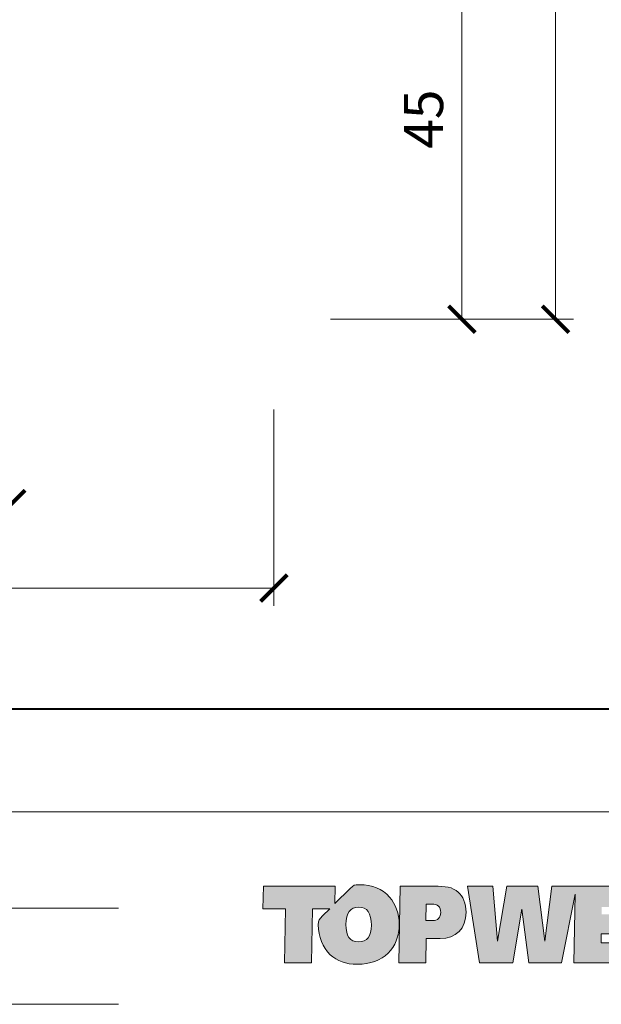
# Model space of a CAD drawing. Units: millimetres. Extents: x -3781 to 3448, y 11954 to 25788.
# Drawn here: x 2017 to 2082, y 18796 to 18907 of the extents above; entities that cross this region are included whole.
import ezdxf
from ezdxf.enums import TextEntityAlignment as Align

# ---------------------------------------------------------------- set-up
doc = ezdxf.new("R2010")
doc.units = ezdxf.units.MM
doc.layers.get('DEFPOINTS').update_dxf_attribs({"color": 254, "lineweight": 30})
doc.layers.add('TOPWET_KOTY', color=30, linetype='Continuous', lineweight=13)
doc.layers.add('TOPWET_VYKRESOVE_POLE', color=254, linetype='Continuous', lineweight=13)
doc.layers.add('Vrstva 3', color=252, linetype='Continuous')
doc.layers.add('Vrstva 5', color=250, linetype='Continuous')
doc.styles.add('BOLD_ARIAL_NARROW', font='ARIALNB.TTF')
doc.styles.add('REGULAR_ARIAL_NARROW', font='ARIALN.TTF')
doc.dimstyles.new('ISO-TW 1-2', dxfattribs={"dimscale": 2, "dimtxt": 2.2, "dimasz": 1.5, "dimexe": 1, "dimexo": 0, "dimgap": 0.75, "dimtad": 1, "dimdec": 0, "dimtxsty": 'REGULAR_ARIAL_NARROW', "dimblk": 'ARCHTICK', "dimcen": 0.5, "dimclrd": 256, "dimclre": 256, "dimclrt": 256, "dimadec": 0, "dimazin": 0, "dimtfac": 1, "dimtdec": 0, "dimtmove": 1, "dimatfit": 3, "dimldrblk": 'DOT', "dimfxl": 1, "dimtzin": 0, "dimlwd": -1, "dimlwe": -1, "dimarcsym": 0})

# ---------------------------------------------------------------- blocks, each defined once
blk = doc.blocks.new('*U290')
at = {"ltscale": 40, "true_color": 0x0e1416}
h = blk.add_hatch(color=168, dxfattribs=at)
h.dxf.hatch_style = 1
edge = h.paths.add_edge_path()
edge.add_spline(control_points=[(1484.233, -506.051), (1483.751, -506.051), (1483.268, -506.051), (1483.268, -506.051), (1483.268, -506.051), (1483.25, -507.13), (1483.231, -508.208)], knot_values=[0.5, 0.5, 0.5, 0.5, 1, 1, 1, 1.5, 1.5, 1.5, 1.5], degree=3, periodic=0)
edge.add_spline(control_points=[(1483.231, -508.208), (1483.212, -509.287), (1483.193, -510.366), (1483.193, -510.366), (1483.193, -510.366), (1483.574, -510.366), (1483.954, -510.366)], knot_values=[1.5, 1.5, 1.5, 1.5, 2, 2, 2, 2.5, 2.5, 2.5, 2.5], degree=3, periodic=0)
edge.add_spline(control_points=[(1483.954, -510.366), (1484.334, -510.366), (1484.715, -510.366), (1484.715, -510.366), (1484.715, -510.366), (1484.721, -510.023), (1484.727, -509.681)], knot_values=[2.5, 2.5, 2.5, 2.5, 3, 3, 3, 3.5, 3.5, 3.5, 3.5], degree=3, periodic=0)
edge.add_spline(control_points=[(1484.727, -509.681), (1484.734, -509.339), (1484.74, -508.997), (1484.74, -508.997), (1484.74, -508.997), (1485.51, -508.997), (1485.51, -508.997)], knot_values=[3.5, 3.5, 3.5, 3.5, 4, 4, 4, 5, 5, 5, 5], degree=3, periodic=0)
edge.add_spline(control_points=[(1485.51, -508.997), (1486.406, -508.997), (1486.976, -508.427), (1486.976, -507.521)], knot_values=[5, 5, 5, 5, 6, 6, 6, 6], degree=3, periodic=0)
edge.add_spline(control_points=[(1486.976, -507.521), (1486.976, -507.027), (1486.807, -506.614), (1486.537, -506.382)], knot_values=[6, 6, 6, 6, 7, 7, 7, 7], degree=3, periodic=0)
edge.add_spline(control_points=[(1486.537, -506.382), (1486.218, -506.101), (1485.792, -506.051), (1485.197, -506.051)], knot_values=[7, 7, 7, 7, 8, 8, 8, 8], degree=3, periodic=0)
edge.add_spline(control_points=[(1485.197, -506.051), (1485.197, -506.051), (1484.715, -506.051), (1484.233, -506.051)], knot_values=[0, 0, 0, 0, 0.5, 0.5, 0.5, 0.5], degree=3, periodic=0)
edge = h.paths.add_edge_path(flags=16)
edge.add_spline(control_points=[(1484.784, -507.064), (1484.829, -507.064), (1484.896, -507.064), (1484.952, -507.064)], knot_values=[4.249985, 4.249985, 4.249985, 4.249985, 4.624977, 4.624977, 4.624977, 4.624977], degree=3, periodic=0)
edge.add_spline(control_points=[(1484.952, -507.064), (1485.008, -507.064), (1485.053, -507.064), (1485.053, -507.064)], knot_values=[4.624977, 4.624977, 4.624977, 4.624977, 5, 5, 5, 5], degree=3, periodic=0)
edge.add_spline(control_points=[(1485.053, -507.064), (1485.391, -507.064), (1485.548, -507.208), (1485.548, -507.527)], knot_values=[0, 0, 0, 0, 1, 1, 1, 1], degree=3, periodic=0)
edge.add_spline(control_points=[(1485.548, -507.527), (1485.548, -507.827), (1485.385, -507.983), (1485.085, -507.983), (1485.085, -507.983), (1485.033, -507.983), (1484.968, -507.983)], knot_values=[1, 1, 1, 1, 2, 2, 2, 2.375023, 2.375023, 2.375023, 2.375023], degree=3, periodic=0)
edge.add_spline(control_points=[(1484.968, -507.983), (1484.903, -507.983), (1484.825, -507.983), (1484.773, -507.983)], knot_values=[2.375023, 2.375023, 2.375023, 2.375023, 2.750015, 2.750015, 2.750015, 2.750015], degree=3, periodic=0)
edge.add_spline(control_points=[(1484.773, -507.983), (1484.76, -507.983), (1484.748, -507.983), (1484.739, -507.983)], knot_values=[2.750015, 2.750015, 2.750015, 2.750015, 2.843763, 2.843763, 2.843763, 2.843763], degree=3, periodic=0)
edge.add_spline(control_points=[(1484.739, -507.983), (1484.73, -507.983), (1484.723, -507.983), (1484.719, -507.983)], knot_values=[2.843763, 2.843763, 2.843763, 2.843763, 2.937511, 2.937511, 2.937511, 2.937511], degree=3, periodic=0)
edge.add_spline(control_points=[(1484.719, -507.983), (1484.718, -507.983), (1484.717, -507.983), (1484.717, -507.983)], knot_values=[2.937511, 2.937511, 2.937511, 2.937511, 2.960948, 2.960948, 2.960948, 2.960948], degree=3, periodic=0)
edge.add_spline(control_points=[(1484.717, -507.983), (1484.716, -507.983), (1484.715, -507.983), (1484.715, -507.983)], knot_values=[2.960948, 2.960948, 2.960948, 2.960948, 2.984385, 2.984385, 2.984385, 2.984385], degree=3, periodic=0)
edge.add_spline(control_points=[(1484.715, -507.983), (1484.715, -507.983), (1484.715, -507.983), (1484.715, -507.983)], knot_values=[2.984385, 2.984385, 2.984385, 2.984385, 2.990245, 2.990245, 2.990245, 2.990245], degree=3, periodic=0)
edge.add_spline(control_points=[(1484.715, -507.983), (1484.715, -507.983), (1484.715, -507.983), (1484.715, -507.983)], knot_values=[2.990245, 2.990245, 2.990245, 2.990245, 2.996104, 2.996104, 2.996104, 2.996104], degree=3, periodic=0)
edge.add_spline(control_points=[(1484.716, -507.944), (1484.716, -507.906), (1484.718, -507.844), (1484.719, -507.77)], knot_values=[3.125008, 3.125008, 3.125008, 3.125008, 3.312504, 3.312504, 3.312504, 3.312504], degree=3, periodic=0)
edge.add_spline(control_points=[(1484.719, -507.77), (1484.721, -507.696), (1484.723, -507.61), (1484.724, -507.524)], knot_values=[3.312504, 3.312504, 3.312504, 3.312504, 3.5, 3.5, 3.5, 3.5], degree=3, periodic=0)
edge.add_spline(control_points=[(1484.724, -507.524), (1484.726, -507.438), (1484.728, -507.351), (1484.729, -507.277)], knot_values=[3.5, 3.5, 3.5, 3.5, 3.687496, 3.687496, 3.687496, 3.687496], degree=3, periodic=0)
edge.add_spline(control_points=[(1484.729, -507.277), (1484.731, -507.203), (1484.732, -507.141), (1484.733, -507.104)], knot_values=[3.687496, 3.687496, 3.687496, 3.687496, 3.874992, 3.874992, 3.874992, 3.874992], degree=3, periodic=0)
edge.add_spline(control_points=[(1484.733, -507.104), (1484.733, -507.094), (1484.733, -507.086), (1484.733, -507.08)], knot_values=[3.874992, 3.874992, 3.874992, 3.874992, 3.921867, 3.921867, 3.921867, 3.921867], degree=3, periodic=0)
edge.add_spline(control_points=[(1484.733, -507.08), (1484.734, -507.074), (1484.734, -507.069), (1484.734, -507.067)], knot_values=[3.921867, 3.921867, 3.921867, 3.921867, 3.968741, 3.968741, 3.968741, 3.968741], degree=3, periodic=0)
edge.add_spline(control_points=[(1484.734, -507.067), (1484.734, -507.066), (1484.734, -507.066), (1484.734, -507.065)], knot_values=[3.968741, 3.968741, 3.968741, 3.968741, 3.980459, 3.980459, 3.980459, 3.980459], degree=3, periodic=0)
edge.add_spline(control_points=[(1484.734, -507.065), (1484.734, -507.065), (1484.734, -507.064), (1484.734, -507.064)], knot_values=[3.980459, 3.980459, 3.980459, 3.980459, 3.992178, 3.992178, 3.992178, 3.992178], degree=3, periodic=0)
edge.add_spline(control_points=[(1484.734, -507.064), (1484.734, -507.064), (1484.734, -507.064), (1484.734, -507.064)], knot_values=[3.992178, 3.992178, 3.992178, 3.992178, 3.995107, 3.995107, 3.995107, 3.995107], degree=3, periodic=0)
edge.add_spline(control_points=[(1484.734, -507.064), (1484.734, -507.064), (1484.734, -507.064), (1484.734, -507.064)], knot_values=[3.995107, 3.995107, 3.995107, 3.995107, 3.998037, 3.998037, 3.998037, 3.998037], degree=3, periodic=0)
edge.add_spline(control_points=[(1484.734, -507.064), (1484.734, -507.064), (1484.734, -507.064), (1484.734, -507.064)], knot_values=[3.998037, 3.998037, 3.998037, 3.998037, 3.998769, 3.998769, 3.998769, 3.998769], degree=3, periodic=0)
edge = h.paths.add_edge_path()
edge.add_spline(control_points=[(1480.972, -505.976), (1480.696, -505.976), (1480.648, -505.986), (1480.458, -506.175)], knot_values=[16, 16, 16, 16, 17, 17, 17, 17], degree=3, periodic=0)
edge.add_spline(control_points=[(1480.458, -506.175), (1480.458, -506.175), (1479.603, -507.028), (1479.603, -507.028), (1479.603, -507.028), (1479.608, -506.784), (1479.613, -506.54)], knot_values=[14.5, 14.5, 14.5, 14.5, 15.5, 15.5, 15.5, 16, 16, 16, 16], degree=3, periodic=0)
edge.add_spline(control_points=[(1479.613, -506.54), (1479.618, -506.295), (1479.623, -506.051), (1479.623, -506.051), (1479.623, -506.051), (1478.611, -506.051), (1477.6, -506.051)], knot_values=[13.5, 13.5, 13.5, 13.5, 14, 14, 14, 14.5, 14.5, 14.5, 14.5], degree=3, periodic=0)
edge.add_spline(control_points=[(1477.6, -506.051), (1476.588, -506.051), (1475.577, -506.051), (1475.577, -506.051), (1475.577, -506.051), (1475.571, -506.37), (1475.564, -506.689)], knot_values=[12.5, 12.5, 12.5, 12.5, 13, 13, 13, 13.5, 13.5, 13.5, 13.5], degree=3, periodic=0)
edge.add_spline(control_points=[(1475.564, -506.689), (1475.558, -507.008), (1475.552, -507.327), (1475.552, -507.327), (1475.552, -507.327), (1475.868, -507.327), (1476.184, -507.327)], knot_values=[11.5, 11.5, 11.5, 11.5, 12, 12, 12, 12.5, 12.5, 12.5, 12.5], degree=3, periodic=0)
edge.add_spline(control_points=[(1476.184, -507.327), (1476.501, -507.327), (1476.817, -507.327), (1476.817, -507.327), (1476.817, -507.327), (1476.803, -508.087), (1476.789, -508.846)], knot_values=[10.5, 10.5, 10.5, 10.5, 11, 11, 11, 11.5, 11.5, 11.5, 11.5], degree=3, periodic=0)
edge.add_spline(control_points=[(1476.789, -508.846), (1476.775, -509.606), (1476.761, -510.366), (1476.761, -510.366), (1476.761, -510.366), (1477.141, -510.366), (1477.522, -510.366)], knot_values=[9.5, 9.5, 9.5, 9.5, 10, 10, 10, 10.5, 10.5, 10.5, 10.5], degree=3, periodic=0)
edge.add_spline(control_points=[(1477.522, -510.366), (1477.902, -510.366), (1478.282, -510.366), (1478.282, -510.366), (1478.282, -510.366), (1478.296, -509.606), (1478.311, -508.846)], knot_values=[8.5, 8.5, 8.5, 8.5, 9, 9, 9, 9.5, 9.5, 9.5, 9.5], degree=3, periodic=0)
edge.add_spline(control_points=[(1478.311, -508.846), (1478.325, -508.087), (1478.339, -507.327), (1478.339, -507.327), (1478.339, -507.327), (1478.58, -507.327), (1478.822, -507.327)], knot_values=[7.5, 7.5, 7.5, 7.5, 8, 8, 8, 8.5, 8.5, 8.5, 8.5], degree=3, periodic=0)
edge.add_spline(control_points=[(1478.822, -507.327), (1479.063, -507.327), (1479.305, -507.327), (1479.305, -507.327), (1479.305, -507.327), (1479.205, -507.427), (1479.105, -507.526)], knot_values=[6.5, 6.5, 6.5, 6.5, 7, 7, 7, 7.5, 7.5, 7.5, 7.5], degree=3, periodic=0)
edge.add_spline(control_points=[(1479.105, -507.526), (1479.004, -507.626), (1478.904, -507.726), (1478.904, -507.726), (1478.712, -507.919), (1478.661, -507.945), (1478.661, -508.221)], knot_values=[5, 5, 5, 5, 5.5, 5.5, 5.5, 6.5, 6.5, 6.5, 6.5], degree=3, periodic=0)
edge.add_spline(control_points=[(1478.661, -508.221), (1478.661, -508.902), (1478.906, -509.497), (1479.338, -509.903)], knot_values=[4, 4, 4, 4, 5, 5, 5, 5], degree=3, periodic=0)
edge.add_spline(control_points=[(1479.338, -509.903), (1479.726, -510.272), (1480.227, -510.442), (1480.86, -510.442)], knot_values=[3, 3, 3, 3, 4, 4, 4, 4], degree=3, periodic=0)
edge.add_spline(control_points=[(1480.86, -510.442), (1482.331, -510.442), (1483.214, -509.553), (1483.214, -508.19)], knot_values=[2, 2, 2, 2, 3, 3, 3, 3], degree=3, periodic=0)
edge.add_spline(control_points=[(1483.214, -508.19), (1483.214, -507.596), (1483.008, -507.045), (1482.676, -506.664)], knot_values=[1, 1, 1, 1, 2, 2, 2, 2], degree=3, periodic=0)
edge.add_spline(control_points=[(1482.676, -506.664), (1482.257, -506.189), (1481.718, -505.976), (1480.972, -505.976)], knot_values=[0, 0, 0, 0, 1, 1, 1, 1], degree=3, periodic=0)
edge = h.paths.add_edge_path(flags=16)
edge.add_spline(control_points=[(1480.947, -507.227), (1481.411, -507.227), (1481.655, -507.571), (1481.655, -508.252)], knot_values=[0, 0, 0, 0, 1, 1, 1, 1], degree=3, periodic=0)
edge.add_spline(control_points=[(1481.655, -508.252), (1481.655, -508.871), (1481.411, -509.184), (1480.935, -509.184)], knot_values=[3, 3, 3, 3, 4, 4, 4, 4], degree=3, periodic=0)
edge.add_spline(control_points=[(1480.935, -509.184), (1480.434, -509.184), (1480.221, -508.871), (1480.221, -508.202)], knot_values=[2, 2, 2, 2, 3, 3, 3, 3], degree=3, periodic=0)
edge.add_spline(control_points=[(1480.221, -508.202), (1480.221, -507.558), (1480.471, -507.227), (1480.947, -507.227)], knot_values=[1, 1, 1, 1, 2, 2, 2, 2], degree=3, periodic=0)
h = blk.add_hatch(color=168, dxfattribs=at)
h.dxf.hatch_style = 1
edge = h.paths.add_edge_path()
edge.add_spline(control_points=[(1485.197, -506.051), (1485.197, -506.051), (1484.715, -506.051), (1484.233, -506.051)], knot_values=[0, 0, 0, 0, 0.5, 0.5, 0.5, 0.5], degree=3, periodic=0)
edge.add_spline(control_points=[(1484.233, -506.051), (1483.751, -506.051), (1483.268, -506.051), (1483.268, -506.051), (1483.268, -506.051), (1483.25, -507.13), (1483.231, -508.208)], knot_values=[0.5, 0.5, 0.5, 0.5, 1, 1, 1, 1.5, 1.5, 1.5, 1.5], degree=3, periodic=0)
edge.add_spline(control_points=[(1483.231, -508.208), (1483.212, -509.287), (1483.193, -510.366), (1483.193, -510.366), (1483.193, -510.366), (1483.574, -510.366), (1483.954, -510.366)], knot_values=[1.5, 1.5, 1.5, 1.5, 2, 2, 2, 2.5, 2.5, 2.5, 2.5], degree=3, periodic=0)
edge.add_spline(control_points=[(1483.954, -510.366), (1484.334, -510.366), (1484.715, -510.366), (1484.715, -510.366), (1484.715, -510.366), (1484.721, -510.023), (1484.727, -509.681)], knot_values=[2.5, 2.5, 2.5, 2.5, 3, 3, 3, 3.5, 3.5, 3.5, 3.5], degree=3, periodic=0)
edge.add_spline(control_points=[(1484.727, -509.681), (1484.734, -509.339), (1484.74, -508.997), (1484.74, -508.997), (1484.74, -508.997), (1485.51, -508.997), (1485.51, -508.997)], knot_values=[3.5, 3.5, 3.5, 3.5, 4, 4, 4, 5, 5, 5, 5], degree=3, periodic=0)
edge.add_spline(control_points=[(1485.51, -508.997), (1486.406, -508.997), (1486.976, -508.427), (1486.976, -507.521)], knot_values=[5, 5, 5, 5, 6, 6, 6, 6], degree=3, periodic=0)
edge.add_spline(control_points=[(1486.976, -507.521), (1486.976, -507.027), (1486.807, -506.614), (1486.537, -506.382)], knot_values=[6, 6, 6, 6, 7, 7, 7, 7], degree=3, periodic=0)
edge.add_spline(control_points=[(1486.537, -506.382), (1486.218, -506.101), (1485.792, -506.051), (1485.197, -506.051)], knot_values=[7, 7, 7, 7, 8, 8, 8, 8], degree=3, periodic=0)
edge = h.paths.add_edge_path(flags=16)
edge.add_spline(control_points=[(1484.737, -507.064), (1484.741, -507.064), (1484.747, -507.064), (1484.755, -507.064)], knot_values=[4.062489, 4.062489, 4.062489, 4.062489, 4.156237, 4.156237, 4.156237, 4.156237], degree=3, periodic=0)
edge.add_spline(control_points=[(1484.755, -507.064), (1484.763, -507.064), (1484.772, -507.064), (1484.784, -507.064)], knot_values=[4.156237, 4.156237, 4.156237, 4.156237, 4.249985, 4.249985, 4.249985, 4.249985], degree=3, periodic=0)
edge.add_spline(control_points=[(1484.784, -507.064), (1484.829, -507.064), (1484.896, -507.064), (1484.952, -507.064)], knot_values=[4.249985, 4.249985, 4.249985, 4.249985, 4.624977, 4.624977, 4.624977, 4.624977], degree=3, periodic=0)
edge.add_spline(control_points=[(1484.952, -507.064), (1485.008, -507.064), (1485.053, -507.064), (1485.053, -507.064)], knot_values=[4.624977, 4.624977, 4.624977, 4.624977, 5, 5, 5, 5], degree=3, periodic=0)
edge.add_spline(control_points=[(1485.053, -507.064), (1485.391, -507.064), (1485.548, -507.208), (1485.548, -507.527)], knot_values=[0, 0, 0, 0, 1, 1, 1, 1], degree=3, periodic=0)
edge.add_spline(control_points=[(1485.548, -507.527), (1485.548, -507.827), (1485.385, -507.983), (1485.085, -507.983), (1485.085, -507.983), (1485.033, -507.983), (1484.968, -507.983)], knot_values=[1, 1, 1, 1, 2, 2, 2, 2.375023, 2.375023, 2.375023, 2.375023], degree=3, periodic=0)
edge.add_spline(control_points=[(1484.968, -507.983), (1484.903, -507.983), (1484.825, -507.983), (1484.773, -507.983)], knot_values=[2.375023, 2.375023, 2.375023, 2.375023, 2.750015, 2.750015, 2.750015, 2.750015], degree=3, periodic=0)
edge.add_spline(control_points=[(1484.773, -507.983), (1484.76, -507.983), (1484.748, -507.983), (1484.739, -507.983)], knot_values=[2.750015, 2.750015, 2.750015, 2.750015, 2.843763, 2.843763, 2.843763, 2.843763], degree=3, periodic=0)
edge.add_spline(control_points=[(1484.739, -507.983), (1484.73, -507.983), (1484.723, -507.983), (1484.719, -507.983)], knot_values=[2.843763, 2.843763, 2.843763, 2.843763, 2.937511, 2.937511, 2.937511, 2.937511], degree=3, periodic=0)
edge.add_spline(control_points=[(1484.719, -507.983), (1484.718, -507.983), (1484.717, -507.983), (1484.717, -507.983)], knot_values=[2.937511, 2.937511, 2.937511, 2.937511, 2.960948, 2.960948, 2.960948, 2.960948], degree=3, periodic=0)
edge.add_spline(control_points=[(1484.717, -507.983), (1484.716, -507.983), (1484.715, -507.983), (1484.715, -507.983)], knot_values=[2.960948, 2.960948, 2.960948, 2.960948, 2.984385, 2.984385, 2.984385, 2.984385], degree=3, periodic=0)
edge.add_spline(control_points=[(1484.715, -507.983), (1484.715, -507.983), (1484.715, -507.983), (1484.715, -507.983)], knot_values=[2.984385, 2.984385, 2.984385, 2.984385, 2.990245, 2.990245, 2.990245, 2.990245], degree=3, periodic=0)
edge.add_spline(control_points=[(1484.715, -507.983), (1484.715, -507.983), (1484.715, -507.983), (1484.715, -507.983)], knot_values=[2.990245, 2.990245, 2.990245, 2.990245, 2.996104, 2.996104, 2.996104, 2.996104], degree=3, periodic=0)
edge.add_spline(control_points=[(1484.715, -507.981), (1484.715, -507.978), (1484.715, -507.974), (1484.715, -507.967)], knot_values=[3.031259, 3.031259, 3.031259, 3.031259, 3.078133, 3.078133, 3.078133, 3.078133], degree=3, periodic=0)
edge.add_spline(control_points=[(1484.715, -507.967), (1484.715, -507.961), (1484.716, -507.953), (1484.716, -507.944)], knot_values=[3.078133, 3.078133, 3.078133, 3.078133, 3.125008, 3.125008, 3.125008, 3.125008], degree=3, periodic=0)
edge.add_spline(control_points=[(1484.716, -507.944), (1484.716, -507.906), (1484.718, -507.844), (1484.719, -507.77)], knot_values=[3.125008, 3.125008, 3.125008, 3.125008, 3.312504, 3.312504, 3.312504, 3.312504], degree=3, periodic=0)
edge.add_spline(control_points=[(1484.719, -507.77), (1484.721, -507.696), (1484.723, -507.61), (1484.724, -507.524)], knot_values=[3.312504, 3.312504, 3.312504, 3.312504, 3.5, 3.5, 3.5, 3.5], degree=3, periodic=0)
edge.add_spline(control_points=[(1484.724, -507.524), (1484.726, -507.438), (1484.728, -507.351), (1484.729, -507.277)], knot_values=[3.5, 3.5, 3.5, 3.5, 3.687496, 3.687496, 3.687496, 3.687496], degree=3, periodic=0)
edge.add_spline(control_points=[(1484.729, -507.277), (1484.731, -507.203), (1484.732, -507.141), (1484.733, -507.104)], knot_values=[3.687496, 3.687496, 3.687496, 3.687496, 3.874992, 3.874992, 3.874992, 3.874992], degree=3, periodic=0)
edge.add_spline(control_points=[(1484.733, -507.104), (1484.733, -507.094), (1484.733, -507.086), (1484.733, -507.08)], knot_values=[3.874992, 3.874992, 3.874992, 3.874992, 3.921867, 3.921867, 3.921867, 3.921867], degree=3, periodic=0)
edge.add_spline(control_points=[(1484.733, -507.08), (1484.734, -507.074), (1484.734, -507.069), (1484.734, -507.067)], knot_values=[3.921867, 3.921867, 3.921867, 3.921867, 3.968741, 3.968741, 3.968741, 3.968741], degree=3, periodic=0)
edge.add_spline(control_points=[(1484.734, -507.067), (1484.734, -507.066), (1484.734, -507.066), (1484.734, -507.065)], knot_values=[3.968741, 3.968741, 3.968741, 3.968741, 3.980459, 3.980459, 3.980459, 3.980459], degree=3, periodic=0)
edge.add_spline(control_points=[(1484.734, -507.065), (1484.734, -507.065), (1484.734, -507.064), (1484.734, -507.064)], knot_values=[3.980459, 3.980459, 3.980459, 3.980459, 3.992178, 3.992178, 3.992178, 3.992178], degree=3, periodic=0)
edge.add_spline(control_points=[(1484.734, -507.064), (1484.734, -507.064), (1484.734, -507.064), (1484.734, -507.064)], knot_values=[3.992178, 3.992178, 3.992178, 3.992178, 3.995107, 3.995107, 3.995107, 3.995107], degree=3, periodic=0)
edge.add_spline(control_points=[(1484.734, -507.064), (1484.734, -507.064), (1484.734, -507.064), (1484.734, -507.064)], knot_values=[3.995107, 3.995107, 3.995107, 3.995107, 3.998037, 3.998037, 3.998037, 3.998037], degree=3, periodic=0)
edge = h.paths.add_edge_path()
edge.add_spline(control_points=[(1482.676, -506.664), (1482.257, -506.189), (1481.718, -505.976), (1480.972, -505.976)], knot_values=[0, 0, 0, 0, 1, 1, 1, 1], degree=3, periodic=0)
edge.add_spline(control_points=[(1480.972, -505.976), (1480.696, -505.976), (1480.648, -505.986), (1480.458, -506.175)], knot_values=[16, 16, 16, 16, 17, 17, 17, 17], degree=3, periodic=0)
edge.add_spline(control_points=[(1480.458, -506.175), (1480.458, -506.175), (1479.603, -507.028), (1479.603, -507.028), (1479.603, -507.028), (1479.608, -506.784), (1479.613, -506.54)], knot_values=[14.5, 14.5, 14.5, 14.5, 15.5, 15.5, 15.5, 16, 16, 16, 16], degree=3, periodic=0)
edge.add_spline(control_points=[(1479.613, -506.54), (1479.618, -506.295), (1479.623, -506.051), (1479.623, -506.051), (1479.623, -506.051), (1478.611, -506.051), (1477.6, -506.051)], knot_values=[13.5, 13.5, 13.5, 13.5, 14, 14, 14, 14.5, 14.5, 14.5, 14.5], degree=3, periodic=0)
edge.add_spline(control_points=[(1477.6, -506.051), (1476.588, -506.051), (1475.577, -506.051), (1475.577, -506.051), (1475.577, -506.051), (1475.571, -506.37), (1475.564, -506.689)], knot_values=[12.5, 12.5, 12.5, 12.5, 13, 13, 13, 13.5, 13.5, 13.5, 13.5], degree=3, periodic=0)
edge.add_spline(control_points=[(1475.564, -506.689), (1475.558, -507.008), (1475.552, -507.327), (1475.552, -507.327), (1475.552, -507.327), (1475.868, -507.327), (1476.184, -507.327)], knot_values=[11.5, 11.5, 11.5, 11.5, 12, 12, 12, 12.5, 12.5, 12.5, 12.5], degree=3, periodic=0)
edge.add_spline(control_points=[(1476.184, -507.327), (1476.501, -507.327), (1476.817, -507.327), (1476.817, -507.327), (1476.817, -507.327), (1476.803, -508.087), (1476.789, -508.846)], knot_values=[10.5, 10.5, 10.5, 10.5, 11, 11, 11, 11.5, 11.5, 11.5, 11.5], degree=3, periodic=0)
edge.add_spline(control_points=[(1476.789, -508.846), (1476.775, -509.606), (1476.761, -510.366), (1476.761, -510.366), (1476.761, -510.366), (1477.141, -510.366), (1477.522, -510.366)], knot_values=[9.5, 9.5, 9.5, 9.5, 10, 10, 10, 10.5, 10.5, 10.5, 10.5], degree=3, periodic=0)
edge.add_spline(control_points=[(1477.522, -510.366), (1477.902, -510.366), (1478.282, -510.366), (1478.282, -510.366), (1478.282, -510.366), (1478.296, -509.606), (1478.311, -508.846)], knot_values=[8.5, 8.5, 8.5, 8.5, 9, 9, 9, 9.5, 9.5, 9.5, 9.5], degree=3, periodic=0)
edge.add_spline(control_points=[(1478.311, -508.846), (1478.325, -508.087), (1478.339, -507.327), (1478.339, -507.327), (1478.339, -507.327), (1478.58, -507.327), (1478.822, -507.327)], knot_values=[7.5, 7.5, 7.5, 7.5, 8, 8, 8, 8.5, 8.5, 8.5, 8.5], degree=3, periodic=0)
edge.add_spline(control_points=[(1478.822, -507.327), (1479.063, -507.327), (1479.305, -507.327), (1479.305, -507.327), (1479.305, -507.327), (1479.205, -507.427), (1479.105, -507.526)], knot_values=[6.5, 6.5, 6.5, 6.5, 7, 7, 7, 7.5, 7.5, 7.5, 7.5], degree=3, periodic=0)
edge.add_spline(control_points=[(1479.105, -507.526), (1479.004, -507.626), (1478.904, -507.726), (1478.904, -507.726), (1478.712, -507.919), (1478.661, -507.945), (1478.661, -508.221)], knot_values=[5, 5, 5, 5, 5.5, 5.5, 5.5, 6.5, 6.5, 6.5, 6.5], degree=3, periodic=0)
edge.add_spline(control_points=[(1478.661, -508.221), (1478.661, -508.902), (1478.906, -509.497), (1479.338, -509.903)], knot_values=[4, 4, 4, 4, 5, 5, 5, 5], degree=3, periodic=0)
edge.add_spline(control_points=[(1479.338, -509.903), (1479.726, -510.272), (1480.227, -510.442), (1480.86, -510.442)], knot_values=[3, 3, 3, 3, 4, 4, 4, 4], degree=3, periodic=0)
edge.add_spline(control_points=[(1480.86, -510.442), (1482.331, -510.442), (1483.214, -509.553), (1483.214, -508.19)], knot_values=[2, 2, 2, 2, 3, 3, 3, 3], degree=3, periodic=0)
edge.add_spline(control_points=[(1483.214, -508.19), (1483.214, -507.596), (1483.008, -507.045), (1482.676, -506.664)], knot_values=[1, 1, 1, 1, 2, 2, 2, 2], degree=3, periodic=0)
edge = h.paths.add_edge_path(flags=16)
edge.add_spline(control_points=[(1480.947, -507.227), (1481.411, -507.227), (1481.655, -507.571), (1481.655, -508.252)], knot_values=[0, 0, 0, 0, 1, 1, 1, 1], degree=3, periodic=0)
edge.add_spline(control_points=[(1481.655, -508.252), (1481.655, -508.871), (1481.411, -509.184), (1480.935, -509.184)], knot_values=[3, 3, 3, 3, 4, 4, 4, 4], degree=3, periodic=0)
edge.add_spline(control_points=[(1480.935, -509.184), (1480.434, -509.184), (1480.221, -508.871), (1480.221, -508.202)], knot_values=[2, 2, 2, 2, 3, 3, 3, 3], degree=3, periodic=0)
edge.add_spline(control_points=[(1480.221, -508.202), (1480.221, -507.558), (1480.471, -507.227), (1480.947, -507.227)], knot_values=[1, 1, 1, 1, 2, 2, 2, 2], degree=3, periodic=0)
at = {"layer": 'Vrstva 3', "true_color": 0x7b7b7b}
h = blk.add_hatch(color=8, dxfattribs=at)
h.dxf.hatch_style = 2
h.paths.add_polyline_path([(1488.479, -506.052), (1487.064, -506.052), (1487.734, -510.366), (1489.606, -510.366), (1490.12, -507.352), (1490.508, -510.366), (1492.343, -510.366), (1493.111, -506.504), (1493.038, -510.366), (1496.589, -510.366), (1496.608, -509.235), (1494.566, -509.235), (1494.579, -508.728), (1496.62, -508.728), (1496.639, -507.634), (1494.598, -507.634), (1494.604, -507.227), (1497.354, -507.227), (1497.297, -510.366), (1498.819, -510.366), (1498.875, -507.227), (1500.134, -507.227), (1500.16, -506.052), (1493.201, -506.052), (1493.12, -506.052), (1491.799, -506.052), (1491.397, -509.141), (1491.003, -506.052), (1489.262, -506.052), (1488.742, -509.141)])
h = blk.add_hatch(color=8, dxfattribs=at)
h.dxf.hatch_style = 2
h.paths.add_polyline_path([(1488.479, -506.052), (1487.064, -506.052), (1487.734, -510.366), (1489.606, -510.366), (1490.12, -507.352), (1490.508, -510.366), (1492.343, -510.366), (1493.111, -506.504), (1493.038, -510.366), (1496.589, -510.366), (1496.608, -509.235), (1494.566, -509.235), (1494.579, -508.728), (1496.62, -508.728), (1496.639, -507.634), (1494.598, -507.634), (1494.604, -507.227), (1497.354, -507.227), (1497.297, -510.366), (1498.819, -510.366), (1498.875, -507.227), (1500.134, -507.227), (1500.16, -506.052), (1493.201, -506.052), (1493.12, -506.052), (1491.799, -506.052), (1491.397, -509.141), (1491.003, -506.052), (1489.262, -506.052), (1488.742, -509.141)])
at = {"layer": 'Vrstva 3', "lineweight": 0}
for points in [[(1488.479, -506.052), (1487.064, -506.052), (1487.734, -510.366), (1489.606, -510.366), (1490.12, -507.352), (1490.508, -510.366), (1492.343, -510.366), (1493.111, -506.504), (1493.038, -510.366), (1496.589, -510.366)], [(1496.608, -509.235), (1494.566, -509.235), (1494.579, -508.728), (1496.62, -508.728)], [(1500.16, -506.052), (1493.201, -506.052), (1493.12, -506.052), (1491.799, -506.052), (1491.397, -509.141), (1491.003, -506.052), (1489.262, -506.052), (1488.742, -509.141), (1488.479, -506.052)], [(1488.479, -506.052), (1487.064, -506.052), (1487.734, -510.366), (1489.606, -510.366), (1490.12, -507.352), (1490.508, -510.366), (1492.343, -510.366), (1493.111, -506.504), (1493.038, -510.366), (1496.589, -510.366)], [(1496.608, -509.235), (1494.566, -509.235), (1494.579, -508.728), (1496.62, -508.728)], [(1500.16, -506.052), (1493.201, -506.052), (1493.12, -506.052), (1491.799, -506.052), (1491.397, -509.141), (1491.003, -506.052), (1489.262, -506.052), (1488.742, -509.141), (1488.479, -506.052)]]:
    blk.add_lwpolyline(points, dxfattribs=at)
at = {"layer": 'Vrstva 3', "color": 168, "lineweight": 0, "true_color": 0x0e1416}
for points, knots in [([(1480.972, -505.976), (1481.718, -505.976), (1482.257, -506.189), (1482.676, -506.664), (1483.008, -507.045), (1483.214, -507.596), (1483.214, -508.19), (1483.214, -509.553), (1482.331, -510.442), (1480.86, -510.442), (1480.227, -510.442), (1479.726, -510.272), (1479.338, -509.903), (1478.906, -509.497), (1478.661, -508.902), (1478.661, -508.221), (1478.661, -507.945), (1478.712, -507.919), (1478.904, -507.726), (1478.904, -507.726), (1479.305, -507.327), (1479.305, -507.327), (1479.305, -507.327), (1478.339, -507.327), (1478.339, -507.327), (1478.339, -507.327), (1478.282, -510.366), (1478.282, -510.366), (1478.282, -510.366), (1476.761, -510.366), (1476.761, -510.366), (1476.761, -510.366), (1476.817, -507.327), (1476.817, -507.327), (1476.817, -507.327), (1475.552, -507.327), (1475.552, -507.327), (1475.552, -507.327), (1475.577, -506.051), (1475.577, -506.051), (1475.577, -506.051), (1479.623, -506.051), (1479.623, -506.051), (1479.623, -506.051), (1479.603, -507.028), (1479.603, -507.028), (1479.603, -507.028), (1480.458, -506.175), (1480.458, -506.175), (1480.648, -505.986), (1480.696, -505.976), (1480.972, -505.976)], [0, 0, 0, 0, 1, 1, 1, 2, 2, 2, 3, 3, 3, 4, 4, 4, 5, 5, 5, 6, 6, 6, 7, 7, 7, 8, 8, 8, 9, 9, 9, 10, 10, 10, 11, 11, 11, 12, 12, 12, 13, 13, 13, 14, 14, 14, 15, 15, 15, 16, 16, 16, 17, 17, 17, 17]), ([(1480.972, -505.976), (1481.718, -505.976), (1482.257, -506.189), (1482.676, -506.664), (1483.008, -507.045), (1483.214, -507.596), (1483.214, -508.19), (1483.214, -509.553), (1482.331, -510.442), (1480.86, -510.442), (1480.227, -510.442), (1479.726, -510.272), (1479.338, -509.903), (1478.906, -509.497), (1478.661, -508.902), (1478.661, -508.221), (1478.661, -507.945), (1478.712, -507.919), (1478.904, -507.726), (1478.904, -507.726), (1479.305, -507.327), (1479.305, -507.327), (1479.305, -507.327), (1478.339, -507.327), (1478.339, -507.327), (1478.339, -507.327), (1478.282, -510.366), (1478.282, -510.366), (1478.282, -510.366), (1476.761, -510.366), (1476.761, -510.366), (1476.761, -510.366), (1476.817, -507.327), (1476.817, -507.327), (1476.817, -507.327), (1475.552, -507.327), (1475.552, -507.327), (1475.552, -507.327), (1475.577, -506.051), (1475.577, -506.051), (1475.577, -506.051), (1479.623, -506.051), (1479.623, -506.051), (1479.623, -506.051), (1479.603, -507.028), (1479.603, -507.028), (1479.603, -507.028), (1480.458, -506.175), (1480.458, -506.175), (1480.648, -505.986), (1480.696, -505.976), (1480.972, -505.976)], [0, 0, 0, 0, 1, 1, 1, 2, 2, 2, 3, 3, 3, 4, 4, 4, 5, 5, 5, 6, 6, 6, 7, 7, 7, 8, 8, 8, 9, 9, 9, 10, 10, 10, 11, 11, 11, 12, 12, 12, 13, 13, 13, 14, 14, 14, 15, 15, 15, 16, 16, 16, 17, 17, 17, 17]), ([(1485.197, -506.051), (1485.197, -506.051), (1483.268, -506.051), (1483.268, -506.051), (1483.268, -506.051), (1483.193, -510.366), (1483.193, -510.366), (1483.193, -510.366), (1484.715, -510.366), (1484.715, -510.366), (1484.715, -510.366), (1484.74, -508.997), (1484.74, -508.997), (1484.74, -508.997), (1485.51, -508.997), (1485.51, -508.997), (1486.406, -508.997), (1486.976, -508.427), (1486.976, -507.521), (1486.976, -507.027), (1486.807, -506.614), (1486.537, -506.382), (1486.218, -506.101), (1485.792, -506.051), (1485.197, -506.051)], [0, 0, 0, 0, 1, 1, 1, 2, 2, 2, 3, 3, 3, 4, 4, 4, 5, 5, 5, 6, 6, 6, 7, 7, 7, 8, 8, 8, 8]), ([(1485.197, -506.051), (1485.197, -506.051), (1483.268, -506.051), (1483.268, -506.051), (1483.268, -506.051), (1483.193, -510.366), (1483.193, -510.366), (1483.193, -510.366), (1484.715, -510.366), (1484.715, -510.366), (1484.715, -510.366), (1484.74, -508.997), (1484.74, -508.997), (1484.74, -508.997), (1485.51, -508.997), (1485.51, -508.997), (1486.406, -508.997), (1486.976, -508.427), (1486.976, -507.521), (1486.976, -507.027), (1486.807, -506.614), (1486.537, -506.382), (1486.218, -506.101), (1485.792, -506.051), (1485.197, -506.051)], [0, 0, 0, 0, 1, 1, 1, 2, 2, 2, 3, 3, 3, 4, 4, 4, 5, 5, 5, 6, 6, 6, 7, 7, 7, 8, 8, 8, 8]), ([(1481.655, -508.252), (1481.655, -507.571), (1481.411, -507.227), (1480.947, -507.227), (1480.471, -507.227), (1480.221, -507.558), (1480.221, -508.202), (1480.221, -508.871), (1480.434, -509.184), (1480.935, -509.184), (1481.411, -509.184), (1481.655, -508.871), (1481.655, -508.252)], [0, 0, 0, 0, 1, 1, 1, 2, 2, 2, 3, 3, 3, 4, 4, 4, 4]), ([(1481.655, -508.252), (1481.655, -507.571), (1481.411, -507.227), (1480.947, -507.227), (1480.471, -507.227), (1480.221, -507.558), (1480.221, -508.202), (1480.221, -508.871), (1480.434, -509.184), (1480.935, -509.184), (1481.411, -509.184), (1481.655, -508.871), (1481.655, -508.252)], [0, 0, 0, 0, 1, 1, 1, 2, 2, 2, 3, 3, 3, 4, 4, 4, 4]), ([(1485.053, -507.064), (1485.391, -507.064), (1485.548, -507.208), (1485.548, -507.527), (1485.548, -507.827), (1485.385, -507.983), (1485.085, -507.983), (1485.085, -507.983), (1484.715, -507.983), (1484.715, -507.983), (1484.715, -507.983), (1484.734, -507.064), (1484.734, -507.064), (1484.734, -507.064), (1485.053, -507.064), (1485.053, -507.064)], [0, 0, 0, 0, 1, 1, 1, 2, 2, 2, 3, 3, 3, 4, 4, 4, 5, 5, 5, 5]), ([(1485.053, -507.064), (1485.391, -507.064), (1485.548, -507.208), (1485.548, -507.527), (1485.548, -507.827), (1485.385, -507.983), (1485.085, -507.983), (1485.085, -507.983), (1484.715, -507.983), (1484.715, -507.983), (1484.715, -507.983), (1484.734, -507.064), (1484.734, -507.064), (1484.734, -507.064), (1485.053, -507.064), (1485.053, -507.064)], [0, 0, 0, 0, 1, 1, 1, 2, 2, 2, 3, 3, 3, 4, 4, 4, 5, 5, 5, 5])]:
    blk.add_open_spline(points, degree=3, knots=knots, dxfattribs=at)
blk = doc.blocks.new('*U287')
at = {"layer": 'Vrstva 5', "color": 7, "lineweight": 40}
blk.add_lwpolyline([(-96.089, 33.445), (79.047, 33.445)], dxfattribs=at)
at = {"layer": 'Vrstva 5', "color": 7, "lineweight": 9}
for points in [[(-96.089, 27.661), (15.914, 27.661)], [(15.914, 27.661), (79.047, 27.661)], [(-96.089, 22.253), (15.764, 22.253)], [(-96.089, 16.845), (15.764, 16.845)]]:
    blk.add_lwpolyline(points, dxfattribs=at)
at = {"layer": 'Vrstva 3'}
blk.add_blockref('*U290', (-1451.67, 529.538), dxfattribs=at)
at = {"color": 7}
for tag, height, style, p in [('01_OZNAČENÍ_VÝKRESU', 3, 'BOLD_ARIAL_NARROW', (87.5, 284.232)), ('08_REZERVNÍ_POLE', 2.25, 'REGULAR_ARIAL_NARROW', (5.164, 12.832))]:
    blk.add_attdef(tag, text='', height=height, dxfattribs=dict(at, style=style)).set_placement(p, align=Align.RIGHT)
for tag, p, style in [('02_NADPIS_HLAVNÍ', (-80.675, 29.055), 'BOLD_ARIAL_NARROW'), ('06_VÁHA_KG', (-7.964, 23.66), 'REGULAR_ARIAL_NARROW'), ('03_TYP', (-80.675, 23.66), 'BOLD_ARIAL_NARROW'), ('04_KÓD_NEBO_PODNADPIS', (-82.105, 18.227), 'REGULAR_ARIAL_NARROW'), ('07_MATERIÁL', (-7.964, 18.227), 'REGULAR_ARIAL_NARROW'), ('05_MĚŘÍTKO', (-80.675, 12.832), 'REGULAR_ARIAL_NARROW')]:
    blk.add_attdef(tag, p, '', height=2.25, dxfattribs=dict(at, style=style))
blk = doc.blocks.new('_ArchTick')
at = {"color": 0, "linetype": 'ByBlock', "const_width": 0.15}
blk.add_lwpolyline([(-0.5, -0.5), (0.5, 0.5)], dxfattribs=at)
blk = doc.blocks.new('*D143')
at = {"layer": 'DEFPOINTS', "color": 0, "ltscale": 30, "transparency": 16777216}
for p in [(1940.89, 18863.07), (2015.89, 18863.07), (2015.89, 18852.48)]:
    blk.add_point(p, dxfattribs=at)
at = {"layer": 'TOPWET_KOTY', "ltscale": 30, "transparency": 16777216}
for p, q in [((1940.89, 18863.07), (1940.89, 18850.48)), ((2015.89, 18863.07), (2015.89, 18850.48)), ((1940.89, 18852.48), (2015.89, 18852.48))]:
    blk.add_line(p, q, dxfattribs=at)
at = {"layer": 'TOPWET_KOTY', "ltscale": 30, "transparency": 16777216, "xscale": 3, "yscale": 3, "zscale": 3, "rotation": 180}
blk.add_blockref('_ArchTick', (1940.89, 18852.48), dxfattribs=at)
at = {"layer": 'TOPWET_KOTY', "ltscale": 30, "transparency": 16777216, "xscale": 3, "yscale": 3, "zscale": 3}
blk.add_blockref('_ArchTick', (2015.89, 18852.48), dxfattribs=at)
at = {"layer": 'TOPWET_KOTY', "ltscale": 30, "transparency": 16777216, "insert": (1978.39, 18856.35), "char_height": 4.4, "attachment_point": 5, "style": 'REGULAR_ARIAL_NARROW'}
blk.add_mtext('Ø 75 ', dxfattribs=at)
blk = doc.blocks.new('_Dot')
at = {"color": 0, "linetype": 'ByBlock', "lineweight": -2}
blk.add_line((-0.5, 0), (-1, 0), dxfattribs=at)
at = {"color": 0, "linetype": 'ByBlock', "const_width": 0.5}
blk.add_lwpolyline([(-0.25, 0, 1), (0.25, 0, 1)], format="xyb", close=True, dxfattribs=at)
blk = doc.blocks.new('*D144')
at = {"layer": 'DEFPOINTS', "color": 0, "ltscale": 30, "transparency": 16777216}
for p in [(1911.39, 18863.07), (2045.39, 18863.07), (2045.39, 18842.97)]:
    blk.add_point(p, dxfattribs=at)
at = {"layer": 'TOPWET_KOTY', "ltscale": 30, "transparency": 16777216}
for p, q in [((1911.39, 18863.07), (1911.39, 18840.97)), ((2045.39, 18863.07), (2045.39, 18840.97)), ((1911.39, 18842.97), (2045.39, 18842.97))]:
    blk.add_line(p, q, dxfattribs=at)
at = {"layer": 'TOPWET_KOTY', "ltscale": 30, "transparency": 16777216, "xscale": 3, "yscale": 3, "zscale": 3, "rotation": 180}
blk.add_blockref('_ArchTick', (1911.39, 18842.97), dxfattribs=at)
at = {"layer": 'TOPWET_KOTY', "ltscale": 30, "transparency": 16777216, "xscale": 3, "yscale": 3, "zscale": 3}
blk.add_blockref('_ArchTick', (2045.39, 18842.97), dxfattribs=at)
at = {"layer": 'TOPWET_KOTY', "ltscale": 30, "transparency": 16777216, "insert": (1978.39, 18846.72), "char_height": 4.4, "attachment_point": 5, "style": 'REGULAR_ARIAL_NARROW'}
blk.add_mtext('134', dxfattribs=at)
blk = doc.blocks.new('*D163')
at = {"layer": 'DEFPOINTS', "color": 0, "ltscale": 30, "transparency": 16777216}
for p in [(2052.24, 18918.2), (2051.74, 18873.21), (2066.52, 18873.21)]:
    blk.add_point(p, dxfattribs=at)
at = {"layer": 'TOPWET_KOTY', "ltscale": 30, "transparency": 16777216}
for p, q in [((2052.24, 18918.2), (2068.52, 18918.2)), ((2066.52, 18918.2), (2066.52, 18873.21)), ((2051.74, 18873.21), (2068.52, 18873.21))]:
    blk.add_line(p, q, dxfattribs=at)
at = {"layer": 'TOPWET_KOTY', "ltscale": 30, "transparency": 16777216, "xscale": 3, "yscale": 3, "zscale": 3}
for p, rotation in [((2066.52, 18918.2), 90), ((2066.52, 18873.21), 270)]:
    blk.add_blockref('_ArchTick', p, dxfattribs=dict(at, rotation=rotation))
at = {"layer": 'TOPWET_KOTY', "ltscale": 30, "transparency": 16777216, "insert": (2062.79, 18895.7), "char_height": 4.4, "attachment_point": 5, "rotation": 90, "style": 'REGULAR_ARIAL_NARROW'}
blk.add_mtext('45', dxfattribs=at)
blk = doc.blocks.new('*D164')
at = {"layer": 'DEFPOINTS', "color": 0, "ltscale": 30, "transparency": 16777216}
for p in [(2057.39, 18993.17), (2061.36, 18873.21), (2077.07, 18873.21)]:
    blk.add_point(p, dxfattribs=at)
at = {"layer": 'TOPWET_KOTY', "ltscale": 30, "transparency": 16777216}
for p, q in [((2057.39, 18993.17), (2079.07, 18993.17)), ((2077.07, 18993.17), (2077.07, 18873.21)), ((2061.36, 18873.21), (2079.07, 18873.21))]:
    blk.add_line(p, q, dxfattribs=at)
at = {"layer": 'TOPWET_KOTY', "ltscale": 30, "transparency": 16777216, "xscale": 3, "yscale": 3, "zscale": 3}
for p, rotation in [((2077.07, 18993.17), 90), ((2077.07, 18873.21), 270)]:
    blk.add_blockref('_ArchTick', p, dxfattribs=dict(at, rotation=rotation))
at = {"layer": 'TOPWET_KOTY', "ltscale": 30, "transparency": 16777216, "insert": (2073.32, 18933.19), "char_height": 4.4, "attachment_point": 5, "rotation": 90, "style": 'REGULAR_ARIAL_NARROW'}
blk.add_mtext('120', dxfattribs=at)

msp = doc.modelspace()

# ---------------------------------------------------------------- block references
at = {"layer": 'TOPWET_VYKRESOVE_POLE', "ltscale": 40, "xscale": 2, "yscale": 2, "zscale": 2}
msp.add_blockref('*U287', (1996.39, 18762.5), dxfattribs=at)

# ---------------------------------------------------------------- dimensions: what is measured, and where the dimension line sits
at = {"layer": 'TOPWET_KOTY', "ltscale": 30}
for base, p1, p2, picture, middle in [((2077.07, 18873.21), (2057.39, 18993.17), (2061.36, 18873.21), '*D164', (2073.32, 18933.19)), ((2066.52, 18873.21), (2052.24, 18918.2), (2051.74, 18873.21), '*D163', (2062.79, 18895.7))]:
    dim = msp.add_linear_dim(base=base, p1=p1, p2=p2, angle=90, dimstyle='ISO-TW 1-2', dxfattribs=at)
    dim.commit()
    dim.dimension.update_dxf_attribs({"geometry": picture, "text_midpoint": middle})
dim = msp.add_linear_dim(base=(2045.39, 18842.97), p1=(1911.39, 18863.07), p2=(2045.39, 18863.07), dimstyle='ISO-TW 1-2', dxfattribs=at)
dim.commit()
dim.dimension.update_dxf_attribs({"geometry": '*D144', "text_midpoint": (1978.39, 18846.72)})
dim = msp.add_linear_dim(base=(2015.89, 18852.48), p1=(1940.89, 18863.07), p2=(2015.89, 18863.07), text='Ø <> ', dimstyle='ISO-TW 1-2', dxfattribs=at)
dim.commit()
dim.dimension.update_dxf_attribs({"geometry": '*D143', "text_midpoint": (1978.39, 18856.35)})

doc.saveas('drawing.dxf')
